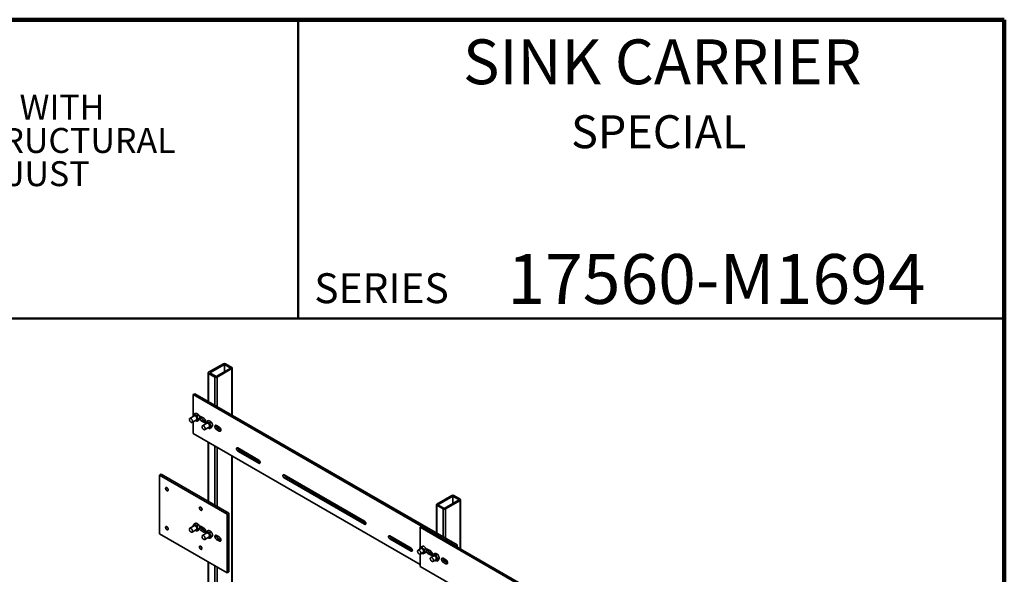
# Model space of a CAD drawing. Units: inches. Extents: x 0.2 to 8.4, y 0.1 to 10.9.
# Drawn here: x 4.3 to 8.4, y 8.6 to 10.9 of the extents above; entities that cross this region are included whole.
import ezdxf

# ---------------------------------------------------------------- set-up
doc = ezdxf.new("R2010")
doc.units = ezdxf.units.IN
doc.header["$MEASUREMENT"] = 0
doc.styles.add('SLDTEXTSTYLE0', font='TXT', dxfattribs={"width": 0.605})

# ---------------------------------------------------------------- blocks, each defined once
blk = doc.blocks.new('SW_NOTE_2')
at = {"color": 0, "linetype": 'Continuous', "lineweight": 0, "char_height": 0.104167, "attachment_point": 1, "style": 'SLDTEXTSTYLE0'}
for s, insert in [('JOSAM SERIES 17560-M1694 FLOOR MOUNTED CARRIER WITH', (0, 0.1343)), ('BEARING PLATES, ADJUSTABLE SUPPORTING RODS, STRUCTURAL', (0, -0.0046)), ('UPRIGHTS AND WELDED FEET. DESIGNED TO SUPPORT JUST', (0, -0.1435))]:
    blk.add_mtext(s, dxfattribs=dict(at, insert=insert))

msp = doc.modelspace()

# ---------------------------------------------------------------- linework, layer by layer
at = {"color": 7, "linetype": 'Continuous', "lineweight": 100}
for p, q in [((8.3984375, 10.9375), (0.3984375, 10.9375)), ((8.3984375, 0.0625), (8.3984375, 10.9375))]:
    msp.add_line(p, q, dxfattribs=at)
at = {"color": 7, "linetype": 'Continuous', "lineweight": 50}
for p, q in [((5.4453125, 10.9375), (5.4453125, 9.6875)), ((0.3984375, 9.6875), (8.3984375, 9.6875))]:
    msp.add_line(p, q, dxfattribs=at)
at = {"color": 7, "linetype": 'Continuous', "lineweight": 35}
for p, q in [((5.13328558, 9.49856737), (5.07141375, 9.46284952)), ((5.137705, 9.4960161), (5.07583315, 9.46029825)), ((5.10234966, 9.4449906), (5.1642215, 9.48070845)), ((5.1067691, 9.4424393), (5.16864094, 9.47815715)), ((5.1642215, 9.48070845), (5.137705, 9.4960161)), ((5.137705, 9.4960161), (5.137705, 9.4654008)), ((5.16864092, 9.48325972), (5.14212441, 9.49856738)), ((5.1704715, 9.2831843), (5.1704715, 9.48070844)), ((5.06958314, 9.46029825), (5.06958314, 9.34142595)), ((5.07141373, 9.45774697), (5.09793024, 9.44243932)), ((5.07583315, 9.46029825), (5.10234966, 9.4449906)), ((5.00733218, 9.36970872), (5.01396131, 9.37353563)), ((5.00733218, 9.36970872), (5.00733218, 9.2828572)), ((6.10334771, 8.73699243), (5.00733218, 9.36970872)), ((6.10997683, 8.74081934), (5.01396131, 9.37353563)), ((5.01147294, 9.28085996), (4.99256881, 9.26994683)), ((5.00194304, 9.25370832), (5.02084717, 9.26462145)), ((5.00578111, 9.28000568), (5.00620036, 9.27781614)), ((5.01794402, 9.29177949), (5.01154063, 9.28808289)), ((5.02937486, 9.28512178), (5.02297147, 9.28142518)), ((5.03504618, 9.27038686), (5.02864279, 9.26669026)), ((5.03993931, 9.2756431), (5.04163465, 9.2766218)), ((5.05152635, 9.27091159), (5.04047782, 9.27728977)), ((5.04047782, 9.26055067), (5.04710695, 9.26437759)), ((5.04710695, 9.26437759), (5.05815548, 9.25799941)), ((5.00733218, 9.25681952), (5.00733218, 9.20640067)), ((5.02928671, 9.26230982), (5.02288332, 9.25861322)), ((5.04047782, 9.26055067), (5.05152635, 9.25417249)), ((5.06450596, 9.25024465), (5.04560182, 9.23933153)), ((5.05152635, 9.25417249), (5.05815548, 9.25799941)), ((5.05497605, 9.22309301), (5.07388019, 9.23400614)), ((5.05815548, 9.25799941), (5.05874972, 9.25768452)), ((5.05881413, 9.24939037), (5.05923337, 9.24720083)), ((5.07097704, 9.26116418), (5.06457364, 9.25746758)), ((5.08231972, 9.23169452), (5.07591633, 9.22799792)), ((5.08240788, 9.25450647), (5.07600448, 9.25080987)), ((5.0880792, 9.23977156), (5.08167581, 9.23607496)), ((5.11560794, 9.23391807), (5.10455936, 9.24029628)), ((5.10455936, 9.22355719), (5.11118849, 9.2273841)), ((5.10455936, 9.22355719), (5.11560794, 9.21717898)), ((5.11118849, 9.2273841), (5.12223706, 9.22100589)), ((5.00733218, 9.20640067), (5.95529723, 8.65915209)), ((5.11560794, 9.21717898), (5.12223706, 9.22100589)), ((5.12223706, 9.22100589), (5.12283127, 9.22069103)), ((5.06958314, 9.17046393), (5.06958314, 8.92294871)), ((5.28133606, 9.09542787), (5.19294773, 9.14645337)), ((5.1704715, 7.52101041), (5.1704715, 9.11222228)), ((5.19294773, 9.13369484), (5.19957686, 9.13752175)), ((5.19294773, 9.13369484), (5.28133606, 9.08266934)), ((5.19957686, 9.13752175), (5.28674895, 9.08719838)), ((4.86591084, 9.03287247), (4.87253997, 9.03669938)), ((4.86591084, 9.03287247), (4.86591084, 8.7879102)), ((5.14875353, 8.86959086), (4.86591084, 9.03287247)), ((5.15538266, 8.87341778), (4.87253997, 9.03669938)), ((5.72327781, 8.84030033), (5.38740208, 9.03419726)), ((5.38740208, 9.02143873), (5.39403121, 9.02526564)), ((5.38740208, 9.02143873), (5.72327781, 8.8275418)), ((5.39403121, 9.02526564), (5.72869069, 8.83207084)), ((6.08787972, 8.9474919), (6.02600788, 8.91177405)), ((6.09229917, 8.94494062), (6.03042732, 8.90922276)), ((6.11881568, 8.92963296), (6.09229917, 8.94494062)), ((6.09229917, 8.94494062), (6.09229917, 8.91432531)), ((6.12323509, 8.93218424), (6.09671859, 8.94749189)), ((6.02417732, 8.90922276), (6.02417732, 8.79035046)), ((6.02600791, 8.90667148), (6.05252441, 8.89136383)), ((6.03042732, 8.90922276), (6.05694384, 8.89391511)), ((6.05694384, 8.89391511), (6.11881568, 8.92963296)), ((6.06136324, 8.89136384), (6.12323507, 8.92708169)), ((6.12506568, 8.72445504), (6.12506568, 8.92963296)), ((5.14875353, 8.86959086), (5.15538266, 8.87341778)), ((5.14875353, 8.62462859), (5.14875353, 8.86959086)), ((5.15538266, 8.62845551), (5.15538266, 8.87341778)), ((5.01147294, 8.8215557), (4.99256881, 8.81064258)), ((5.00578111, 8.82070142), (5.00620036, 8.81851198)), ((5.01794402, 8.83247523), (5.01154063, 8.82877863)), ((5.02937486, 8.82581752), (5.02297147, 8.82212092)), ((5.03504618, 8.8110827), (5.02864279, 8.8073861)), ((5.03993931, 8.81633894), (5.04163465, 8.81731764)), ((5.05152635, 8.81160733), (5.04047782, 8.81798551)), ((5.95529723, 8.81480632), (5.96192636, 8.81863323)), ((7.05131267, 8.18209007), (5.95529723, 8.81480632)), ((5.95529723, 8.81480632), (5.95529723, 8.72933901)), ((7.0579418, 8.18591699), (5.96192636, 8.81863323)), ((4.86591084, 8.7879102), (5.14875353, 8.62462859)), ((5.00194304, 8.79440416), (5.02084717, 8.80531728)), ((5.02928671, 8.80300557), (5.02288332, 8.79930897)), ((5.04047782, 8.80124642), (5.04710695, 8.80507333)), ((5.04047782, 8.80124642), (5.05152635, 8.79486824)), ((5.06450596, 8.79094039), (5.04560182, 8.78002727)), ((5.04710695, 8.80507333), (5.05815548, 8.79869515)), ((5.05152635, 8.79486824), (5.05815548, 8.79869515)), ((5.05497605, 8.76378885), (5.07388019, 8.77470198)), ((5.05815548, 8.79869515), (5.05874972, 8.79838027)), ((5.05881413, 8.79008612), (5.05923337, 8.78789667)), ((5.07097704, 8.80185992), (5.06457364, 8.79816332)), ((5.08231972, 8.77239026), (5.07591633, 8.76869366)), ((5.08240788, 8.79520221), (5.07600448, 8.79150561)), ((5.0880792, 8.7804674), (5.08167581, 8.77677079)), ((5.11560794, 8.77461382), (5.10455936, 8.78099202)), ((5.91773215, 8.72804423), (5.82934383, 8.77906973)), ((5.82934383, 8.76631119), (5.83597295, 8.77013811)), ((5.83597295, 8.77013811), (5.92314504, 8.71981473)), ((5.10455936, 8.76425293), (5.11118849, 8.76807984)), ((5.10455936, 8.76425293), (5.11560794, 8.75787472)), ((5.11118849, 8.76807984), (5.12223706, 8.76170164)), ((5.11560794, 8.75787472), (5.12223706, 8.76170164)), ((5.12223706, 8.76170164), (5.12283127, 8.76138678)), ((5.82934383, 8.76631119), (5.91773215, 8.7152857)), ((5.96069481, 8.73245494), (5.95429142, 8.72875834)), ((5.9691589, 8.73644059), (5.96275551, 8.73274399)), ((6.10334771, 8.73699243), (6.10997683, 8.74081934)), ((6.10997683, 8.73316556), (6.10997683, 8.74081934)), ((5.95943795, 8.72595758), (5.94716294, 8.71887137)), ((5.95529723, 8.70222351), (5.95529723, 8.65149826)), ((5.95653717, 8.70263286), (5.96881218, 8.70971907)), ((5.98004449, 8.72612781), (5.97364109, 8.72243121)), ((5.98246598, 8.7118294), (5.97606259, 8.7081328)), ((5.9994914, 8.71600919), (5.98844283, 8.72238739)), ((5.98844283, 8.7056483), (5.99507195, 8.70947521)), ((5.98844283, 8.7056483), (5.9994914, 8.69927009)), ((5.99507195, 8.70947521), (6.00170108, 8.71330212)), ((5.99507195, 8.70947521), (6.00612053, 8.703097)), ((5.9994914, 8.69927009), (6.00612053, 8.703097)), ((6.01247097, 8.69534227), (6.00019596, 8.68825606)), ((6.00170108, 8.71330212), (6.00354505, 8.71223762)), ((6.00612053, 8.703097), (6.00671473, 8.70278215)), ((6.01692294, 8.70573259), (6.01051955, 8.70203599)), ((6.02809227, 8.70209257), (6.02168887, 8.69839597)), ((6.03578274, 8.68788684), (6.02937935, 8.68419024)), ((5.06958314, 8.67033266), (5.06958314, 7.50060021)), ((5.95529723, 8.65149826), (7.05131267, 8.01878202)), ((6.00957019, 8.67201755), (6.0218452, 8.67910376)), ((6.03230388, 8.67732132), (6.02590049, 8.67362472)), ((6.06357294, 8.6790157), (6.05252441, 8.68539388)), ((6.05252441, 8.66865478), (6.05915354, 8.6724817)), ((6.05252441, 8.66865478), (6.06357294, 8.6622766)), ((6.05915354, 8.6724817), (6.06578267, 8.67630861)), ((6.05915354, 8.6724817), (6.07020207, 8.66610352)), ((6.06357294, 8.6622766), (6.07020207, 8.66610352)), ((6.06578267, 8.67630861), (6.06762659, 8.67524414)), ((6.07020207, 8.66610352), (6.07079628, 8.66578866)), ((5.14875353, 8.62462859), (5.15538266, 8.62845551))]:
    msp.add_line(p, q, dxfattribs=at)
at = {"color": 8, "linetype": 'Continuous', "lineweight": 35}
for p, q in [((5.16864094, 9.47815715), (5.16864094, 9.28424108)), ((5.07141373, 9.45774697), (5.07141373, 9.34036906)), ((5.09793024, 9.44243932), (5.09793024, 9.3250614)), ((5.1067691, 9.4424393), (5.1067691, 9.31995894)), ((5.1067691, 9.23902058), (5.1067691, 9.23167128)), ((5.07141373, 9.16940723), (5.07141373, 8.921892)), ((5.09793024, 9.15409957), (5.09793024, 8.90658435)), ((5.1067691, 9.14899691), (5.1067691, 8.90148179)), ((5.16864094, 9.11327906), (5.16864094, 7.51845912)), ((5.28133606, 9.08266934), (5.28686034, 9.08585844)), ((6.02600791, 8.90667148), (6.02600791, 8.78929357)), ((6.12323507, 8.92708169), (6.12323507, 8.72551184)), ((6.05252441, 8.89136383), (6.05252441, 8.77398592)), ((6.06136324, 8.89136384), (6.06136324, 8.76888347)), ((5.72327781, 8.8275418), (5.72880208, 8.8307309)), ((5.1067691, 8.77971633), (5.1067691, 8.77236702)), ((5.91773215, 8.7152857), (5.92325643, 8.71847479)), ((6.00612053, 8.703097), (6.00673924, 8.70345418)), ((5.07141373, 8.66927586), (5.07141373, 7.49804893)), ((5.09793024, 8.65396821), (5.09793024, 7.48274128)), ((5.1067691, 8.64886564), (5.1067691, 7.48274127)), ((6.07020207, 8.66610352), (6.07082079, 8.66646069))]:
    msp.add_line(p, q, dxfattribs=at)
at = {"color": 7, "linetype": 'Continuous', "lineweight": 35, "flags": 128}
for points in [[(5.00388503, 9.25800068), (5.00377215, 9.25947247), (5.00343738, 9.26102445), (5.00289213, 9.26260386), (5.00215489, 9.26415672), (5.00125085, 9.26563035), (5.00021079, 9.26697442), (4.99907008, 9.26814319), (4.99786757, 9.26909683), (4.99664427, 9.26980303), (4.99544176, 9.27023778), (4.99430106, 9.27038603), (4.99326099, 9.2702428), (4.99235695, 9.26981295), (4.99161971, 9.26911129), (4.99107446, 9.26816141), (4.99073965, 9.26699597), (4.99062677, 9.2656545), (4.99073965, 9.26418271), (4.99107446, 9.2626307), (4.99161971, 9.26105148), (4.99235695, 9.25949863), (4.99326099, 9.258025), (4.99430106, 9.25668093), (4.99544176, 9.25551196), (4.99664427, 9.25455832), (4.99786757, 9.25385213), (4.99907008, 9.25341737), (5.00021079, 9.25326932), (5.00125085, 9.25341255), (5.00215489, 9.2538424), (5.00289213, 9.25454406), (5.00343738, 9.25549374), (5.00377215, 9.25665921), (5.00388503, 9.25800068)], [(5.00680935, 9.27816763), (5.0068676, 9.27896446), (5.00715781, 9.28043866), (5.00767233, 9.28170807), (5.00839778, 9.28274036), (5.00931539, 9.28350843), (5.01040142, 9.28399245), (5.0116277, 9.28418013), (5.0129625, 9.28406622), (5.01437127, 9.283654), (5.01581746, 9.28295384)], [(5.01581746, 9.28295384), (5.01726368, 9.28198425), (5.01867245, 9.28076994), (5.02000725, 9.27934272), (5.02123353, 9.2777392), (5.02231956, 9.27600128), (5.02323717, 9.27417376), (5.02396262, 9.27230388), (5.02447714, 9.27044043), (5.02476736, 9.26863115), (5.02482576, 9.26692331), (5.02465087, 9.26536108), (5.0242472, 9.26398476), (5.0236252, 9.26283028), (5.02280101, 9.26192704), (5.02179592, 9.26129896), (5.02063601, 9.26096202), (5.01935128, 9.26092515), (5.01797503, 9.26118907), (5.01654291, 9.26174698), (5.01618359, 9.26192931)], [(5.01581746, 9.28021838), (5.0170388, 9.27938263), (5.01821858, 9.27831392), (5.01931656, 9.2770489), (5.02029539, 9.2756302), (5.02112174, 9.27410638), (5.02176746, 9.27252932), (5.02221054, 9.27095275), (5.02243592, 9.26943039), (5.02243592, 9.26801399), (5.02221054, 9.26675184), (5.02176746, 9.26568684), (5.02112174, 9.26485532), (5.02029539, 9.26428558), (5.02016202, 9.26422595)], [(5.04047782, 9.27728977), (5.03914604, 9.27791602), (5.03785961, 9.27823597), (5.03666233, 9.27823868), (5.03559497, 9.27792419), (5.03469391, 9.27730293), (5.03398982, 9.27639627), (5.03375585, 9.27593063)], [(5.05152635, 9.25417249), (5.05285816, 9.25354602), (5.0541446, 9.25322608), (5.05534184, 9.25322339), (5.0564092, 9.25353807), (5.05731026, 9.25415914), (5.05801435, 9.25506599), (5.05849755, 9.25622721), (5.05874329, 9.25760349), (5.05874329, 9.25914789), (5.05849755, 9.2608081), (5.05801435, 9.2625272), (5.05731026, 9.26424679), (5.0564092, 9.26590839), (5.05534184, 9.26745523), (5.0541446, 9.26883485), (5.05285816, 9.27000019), (5.05152635, 9.27091159)], [(5.04365979, 9.23503919), (5.04377266, 9.23638066), (5.04410743, 9.23754613), (5.04465273, 9.23849598), (5.04538993, 9.23919766), (5.04629397, 9.23962751), (5.04733407, 9.23977072), (5.04847478, 9.23962247), (5.04967729, 9.23918772), (5.05090058, 9.23848153), (5.05210306, 9.23752791), (5.0532438, 9.23635911), (5.05428386, 9.23501504), (5.05518791, 9.23354141), (5.05592514, 9.23198855), (5.0564704, 9.23040914), (5.05680517, 9.22885716), (5.05691804, 9.22738537), (5.05680517, 9.2260439), (5.0564704, 9.22487843), (5.05592514, 9.22392875), (5.05518791, 9.22322709), (5.05428386, 9.22279724), (5.0532438, 9.22265401), (5.05210306, 9.22280209), (5.05090058, 9.22323682), (5.04967729, 9.22394301), (5.04847478, 9.22489665), (5.04733407, 9.22606562), (5.04629397, 9.22740971), (5.04538993, 9.22888334), (5.04465273, 9.23043618), (5.04410743, 9.23201542), (5.04377266, 9.2335674), (5.04365979, 9.23503919)], [(5.05984237, 9.24755233), (5.05990061, 9.24834915), (5.06019083, 9.24982335), (5.06070534, 9.25109276), (5.06143076, 9.25212507), (5.06234841, 9.25289312), (5.06343443, 9.25337714), (5.06466072, 9.25356482), (5.06599552, 9.25345091), (5.06740429, 9.25303869), (5.06885047, 9.25233853)], [(5.06885047, 9.25233853), (5.0702967, 9.25136894), (5.07170542, 9.25015465), (5.07304026, 9.24872741), (5.07426655, 9.24712389), (5.07535258, 9.24538597), (5.07627018, 9.24355846), (5.07699564, 9.24168858), (5.07751015, 9.23982512), (5.07780037, 9.23801584), (5.07785878, 9.236308), (5.07768388, 9.23474577), (5.07728021, 9.23336945), (5.07665821, 9.23221497), (5.07583403, 9.23131173), (5.07482893, 9.23068365), (5.07366902, 9.23034671), (5.07238429, 9.23030985), (5.07100805, 9.23057376), (5.06957593, 9.23113167), (5.0692166, 9.23131401)], [(5.06885047, 9.24960307), (5.07007182, 9.24876732), (5.0712516, 9.24769862), (5.07234957, 9.2464336), (5.07332841, 9.24501489), (5.07415475, 9.24349107), (5.07480043, 9.24191404), (5.07524356, 9.24033745), (5.07546894, 9.23881508), (5.07546894, 9.23739868), (5.07524356, 9.23613653), (5.07480043, 9.23507155), (5.07415475, 9.23424001), (5.07332841, 9.23367027), (5.073195, 9.23361067)], [(5.10455936, 9.24029628), (5.10322759, 9.24092254), (5.10194116, 9.24124248), (5.10074387, 9.24124519), (5.09967651, 9.24093071), (5.09877546, 9.24030944), (5.09807136, 9.23940278), (5.09758821, 9.23824154), (5.09734246, 9.23686506), (5.09734246, 9.23532067), (5.09758821, 9.23366065), (5.09807136, 9.23194157), (5.09877546, 9.23022179), (5.09967651, 9.22856038), (5.10074387, 9.22701335), (5.10194116, 9.22563371), (5.10322759, 9.22446837), (5.10455936, 9.22355719)], [(5.11560794, 9.21717898), (5.11693971, 9.21655253), (5.11822614, 9.21623259), (5.11942343, 9.21622987), (5.12049075, 9.21654458), (5.1213918, 9.21716566), (5.12209594, 9.21807248), (5.12257909, 9.21923372), (5.12282484, 9.22061), (5.12282484, 9.2221544), (5.12257909, 9.22381461), (5.12209594, 9.22553369), (5.1213918, 9.2272533), (5.12049075, 9.2289149), (5.11942343, 9.23046172), (5.11822614, 9.23184136), (5.11693971, 9.2330067), (5.11560794, 9.23391807)], [(5.19294773, 9.14645337), (5.19179915, 9.14697694), (5.1907008, 9.14719903), (5.18970064, 9.1471096), (5.1888424, 9.14671252), (5.18816357, 9.14602562), (5.18769382, 9.14507834), (5.18745371, 9.14391245), (5.18745371, 9.14257902), (5.18769382, 9.14113591), (5.18816357, 9.13964626), (5.1888424, 9.1381756), (5.18970064, 9.13678762), (5.1907008, 9.13554343), (5.19179915, 9.13449739), (5.19294773, 9.13369484)], [(5.28133606, 9.08266934), (5.28248463, 9.08214578), (5.283583, 9.08192367), (5.28458316, 9.08201311), (5.2854414, 9.08241019), (5.28612023, 9.08309709), (5.28658996, 9.08404438), (5.28683007, 9.08521027), (5.28683007, 9.0865437), (5.28658996, 9.08798681), (5.28612023, 9.08947645), (5.2854414, 9.09094711), (5.28458316, 9.09233509), (5.283583, 9.09357928), (5.28248463, 9.09462533), (5.28133606, 9.09542787)], [(5.38740208, 9.03419726), (5.38625352, 9.03472082), (5.38515516, 9.03494292), (5.384155, 9.03485349), (5.38329675, 9.03445642), (5.38261793, 9.03376951), (5.38214819, 9.03282222), (5.38190808, 9.03165633), (5.38190808, 9.0303229), (5.38214819, 9.02887979), (5.38261793, 9.02739015), (5.38329675, 9.0259195), (5.384155, 9.0245315), (5.38515516, 9.02328731), (5.38625352, 9.02224128), (5.38740208, 9.02143873)], [(4.89132249, 8.97737553), (4.89143557, 8.97602616), (4.89177017, 8.9746014), (4.89231265, 8.97315974), (4.89304072, 8.97176), (4.8939246, 8.97045973), (4.89492816, 8.96931197), (4.89601024, 8.96836375), (4.89712656, 8.96765389), (4.89823142, 8.96721151), (4.89927961, 8.96705468), (4.90022821, 8.96718988), (4.90103833, 8.96761148), (4.90167688, 8.96830228), (4.90211768, 8.96923389), (4.90234268, 8.97036835), (4.90234268, 8.97165915), (4.90211768, 8.97305331), (4.90167688, 8.97449395), (4.90103833, 8.97592201), (4.90022821, 8.97727896), (4.89927961, 8.97850928), (4.89823142, 8.97956267), (4.89712656, 8.98039604), (4.89601024, 8.98097503), (4.89492816, 8.98127617), (4.8939246, 8.98128709), (4.89304072, 8.98100723), (4.89231265, 8.98044821), (4.89177017, 8.97963277), (4.89143557, 8.97859444), (4.89132249, 8.97737553)], [(5.03274383, 8.89573473), (5.03285691, 8.89438535), (5.03319156, 8.89296058), (5.03373399, 8.89151893), (5.03446206, 8.8901192), (5.03534598, 8.8888189), (5.0363495, 8.88767116), (5.03743159, 8.88672295), (5.0385479, 8.88601308), (5.0396528, 8.88557068), (5.04070096, 8.88541387), (5.04164955, 8.88554907), (5.04245972, 8.88597065), (5.04309822, 8.88666147), (5.04353902, 8.88759309), (5.04376403, 8.88872755), (5.04376403, 8.89001835), (5.04353902, 8.8914125), (5.04309822, 8.89285315), (5.04245972, 8.89428118), (5.04164955, 8.89563815), (5.04070096, 8.89686848), (5.0396528, 8.89792184), (5.0385479, 8.89875523), (5.03743159, 8.89933423), (5.0363495, 8.89963537), (5.03534598, 8.89964626), (5.03446206, 8.89936643), (5.03373399, 8.8988074), (5.03319156, 8.89799194), (5.03285691, 8.89695363), (5.03274383, 8.89573473)], [(4.89132249, 8.81406738), (4.89143557, 8.81271801), (4.89177017, 8.81129326), (4.89231265, 8.80985159), (4.89304072, 8.80845185), (4.8939246, 8.80715158), (4.89492816, 8.80600372), (4.89601024, 8.80505561), (4.89712656, 8.80434574), (4.89823142, 8.80390336), (4.89927961, 8.80374653), (4.90022821, 8.80388173), (4.90103833, 8.80430333), (4.90167688, 8.80499413), (4.90211768, 8.80592574), (4.90234268, 8.80706021), (4.90234268, 8.808351), (4.90211768, 8.80974516), (4.90167688, 8.8111858), (4.90103833, 8.81261386), (4.90022821, 8.81397081), (4.89927961, 8.81520113), (4.89823142, 8.81625452), (4.89712656, 8.81708779), (4.89601024, 8.81766688), (4.89492816, 8.81796802), (4.8939246, 8.81797894), (4.89304072, 8.81769908), (4.89231265, 8.81714006), (4.89177017, 8.81632462), (4.89143557, 8.81528629), (4.89132249, 8.81406738)], [(5.00388503, 8.79869651), (5.00377215, 8.8001683), (5.00343738, 8.80172029), (5.00289213, 8.8032996), (5.00215489, 8.80485246), (5.00125085, 8.80632609), (5.00021079, 8.80767016), (4.99907008, 8.80883894), (4.99786757, 8.80979267), (4.99664427, 8.81049887), (4.99544176, 8.81093352), (4.99430106, 8.81108177), (4.99326099, 8.81093854), (4.99235695, 8.81050869), (4.99161971, 8.80980703), (4.99107446, 8.80885725), (4.99073965, 8.80769181), (4.99062677, 8.80635034), (4.99073965, 8.80487855), (4.99107446, 8.80332654), (4.99161971, 8.80174723), (4.99235695, 8.80019437), (4.99326099, 8.79872074), (4.99430106, 8.79737667), (4.99544176, 8.79620789), (4.99664427, 8.79525406), (4.99786757, 8.79454787), (4.99907008, 8.79411331), (5.00021079, 8.79396506), (5.00125085, 8.79410829), (5.00215489, 8.79453814), (5.00289213, 8.7952398), (5.00343738, 8.79618958), (5.00377215, 8.79735505), (5.00388503, 8.79869651)], [(5.00680935, 8.81886347), (5.0068676, 8.8196603), (5.00715781, 8.8211344), (5.00767233, 8.82240391), (5.00839778, 8.8234361), (5.00931539, 8.82420417), (5.01040142, 8.82468828), (5.0116277, 8.82487587), (5.0129625, 8.82476206), (5.01437127, 8.82434974), (5.01581746, 8.82364968)], [(5.01581746, 8.82364968), (5.01726368, 8.82267999), (5.01867245, 8.82146578), (5.02000725, 8.82003846), (5.02123353, 8.81843504), (5.02231956, 8.81669702), (5.02323717, 8.81486951), (5.02396262, 8.81299972), (5.02447714, 8.81113617), (5.02476736, 8.80932699), (5.02482576, 8.80761915), (5.02465087, 8.80605692), (5.0242472, 8.8046806), (5.0236252, 8.80352602), (5.02280101, 8.80262287), (5.02179592, 8.80199479), (5.02063601, 8.80165785), (5.01935128, 8.8016209), (5.01797503, 8.80188481), (5.01654291, 8.80244282), (5.01618359, 8.80262506)], [(5.01581746, 8.82091421), (5.0170388, 8.82007847), (5.01821858, 8.81900976), (5.01931656, 8.81774465), (5.02029539, 8.81632594), (5.02112174, 8.81480222), (5.02176746, 8.81322516), (5.02221054, 8.81164859), (5.02243592, 8.81012623), (5.02243592, 8.80870983), (5.02221054, 8.80744758), (5.02176746, 8.80638267), (5.02112174, 8.80555116), (5.02029539, 8.80498142), (5.02016202, 8.80492179)], [(5.04047782, 8.81798551), (5.03914604, 8.81861177), (5.03785961, 8.81893181), (5.03666233, 8.81893452), (5.03559497, 8.81861994), (5.03469391, 8.81799867), (5.03398982, 8.81709201), (5.03375585, 8.81662637)], [(5.05152635, 8.79486824), (5.05285816, 8.79424186), (5.0541446, 8.79392191), (5.05534184, 8.79391922), (5.0564092, 8.79423381), (5.05731026, 8.79485498), (5.05801435, 8.79576174), (5.05849755, 8.79692295), (5.05874329, 8.79829924), (5.05874329, 8.79984373), (5.05849755, 8.80150384), (5.05801435, 8.80322294), (5.05731026, 8.80494253), (5.0564092, 8.80660413), (5.05534184, 8.80815107), (5.0541446, 8.80953069), (5.05285816, 8.81069593), (5.05152635, 8.81160733)], [(5.72327781, 8.8275418), (5.72442637, 8.82701825), (5.72552473, 8.82679614), (5.72652489, 8.82688558), (5.72738314, 8.82728265), (5.72806196, 8.82796955), (5.7285317, 8.82891685), (5.72877181, 8.83008273), (5.72877181, 8.83141616), (5.7285317, 8.83285928), (5.72806196, 8.83434892), (5.72738314, 8.83581957), (5.72652489, 8.83720756), (5.72552473, 8.83845175), (5.72442637, 8.83949779), (5.72327781, 8.84030033)], [(5.04365979, 8.77573503), (5.04377266, 8.7770765), (5.04410743, 8.77824197), (5.04465273, 8.77919172), (5.04538993, 8.77989341), (5.04629397, 8.78032325), (5.04733407, 8.78046646), (5.04847478, 8.78031821), (5.04967729, 8.77988356), (5.05090058, 8.77917736), (5.05210306, 8.77822365), (5.0532438, 8.77705485), (5.05428386, 8.77571079), (5.05518791, 8.77423715), (5.05592514, 8.7726843), (5.0564704, 8.77110498), (5.05680517, 8.769553), (5.05691804, 8.76808121), (5.05680517, 8.76673974), (5.0564704, 8.76557427), (5.05592514, 8.76462449), (5.05518791, 8.76392283), (5.05428386, 8.76349298), (5.0532438, 8.76334975), (5.05210306, 8.76349803), (5.05090058, 8.76393256), (5.04967729, 8.76463876), (5.04847478, 8.76559259), (5.04733407, 8.76676137), (5.04629397, 8.76810545), (5.04538993, 8.76957909), (5.04465273, 8.77113192), (5.04410743, 8.77271126), (5.04377266, 8.77426324), (5.04365979, 8.77573503)], [(5.05984237, 8.78824816), (5.05990061, 8.78904499), (5.06019083, 8.7905191), (5.06070534, 8.7917886), (5.06143076, 8.79282082), (5.06234841, 8.79358886), (5.06343443, 8.79407298), (5.06466072, 8.79426056), (5.06599552, 8.79414675), (5.06740429, 8.79373443), (5.06885047, 8.79303437)], [(5.06885047, 8.79303437), (5.0702967, 8.79206468), (5.07170542, 8.79085049), (5.07304026, 8.78942315), (5.07426655, 8.78781973), (5.07535258, 8.78608171), (5.07627018, 8.7842542), (5.07699564, 8.78238441), (5.07751015, 8.78052086), (5.07780037, 8.77871168), (5.07785878, 8.77700384), (5.07768388, 8.77544161), (5.07728021, 8.77406529), (5.07665821, 8.77291072), (5.07583403, 8.77200757), (5.07482893, 8.77137949), (5.07366902, 8.77104255), (5.07238429, 8.77100559), (5.07100805, 8.7712695), (5.06957593, 8.77182751), (5.0692166, 8.77200975)], [(5.06885047, 8.79029891), (5.07007182, 8.78946316), (5.0712516, 8.78839445), (5.07234957, 8.78712934), (5.07332841, 8.78571063), (5.07415475, 8.78418691), (5.07480043, 8.78260988), (5.07524356, 8.78103328), (5.07546894, 8.77951092), (5.07546894, 8.77809452), (5.07524356, 8.77683227), (5.07480043, 8.77576739), (5.07415475, 8.77493585), (5.07332841, 8.77436611), (5.073195, 8.7743065)], [(5.10455936, 8.78099202), (5.10322759, 8.78161828), (5.10194116, 8.78193832), (5.10074387, 8.78194103), (5.09967651, 8.78162645), (5.09877546, 8.78100518), (5.09807136, 8.78009852), (5.09758821, 8.77893728), (5.09734246, 8.7775609), (5.09734246, 8.77601641), (5.09758821, 8.77435639), (5.09807136, 8.77263732), (5.09877546, 8.77091763), (5.09967651, 8.76925612), (5.10074387, 8.76770919), (5.10194116, 8.76632955), (5.10322759, 8.76516421), (5.10455936, 8.76425293)], [(5.11560794, 8.75787472), (5.11693971, 8.75724837), (5.11822614, 8.75692843), (5.11942343, 8.75692571), (5.12049075, 8.75724032), (5.1213918, 8.75786149), (5.12209594, 8.75876822), (5.12257909, 8.75992947), (5.12282484, 8.76130575), (5.12282484, 8.76285024), (5.12257909, 8.76451035), (5.12209594, 8.76622943), (5.1213918, 8.76794904), (5.12049075, 8.76961064), (5.11942343, 8.77115755), (5.11822614, 8.7725372), (5.11693971, 8.77370244), (5.11560794, 8.77461382)], [(5.82934383, 8.77906973), (5.82819526, 8.77959328), (5.82709689, 8.77981539), (5.82609673, 8.77972596), (5.82523849, 8.77932888), (5.82455966, 8.77864198), (5.82408993, 8.77769469), (5.82384982, 8.7765288), (5.82384982, 8.77519536), (5.82408993, 8.77375226), (5.82455966, 8.77226262), (5.82523849, 8.77079196), (5.82609673, 8.76940397), (5.82709689, 8.76815978), (5.82819526, 8.76711374), (5.82934383, 8.76631119)], [(5.03274383, 8.73242658), (5.03285691, 8.7310772), (5.03319156, 8.72965243), (5.03373399, 8.72821078), (5.03446206, 8.72681105), (5.03534598, 8.72551075), (5.0363495, 8.72436292), (5.03743159, 8.7234148), (5.0385479, 8.72270493), (5.0396528, 8.72226253), (5.04070096, 8.72210572), (5.04164955, 8.72224092), (5.04245972, 8.7226625), (5.04309822, 8.72335332), (5.04353902, 8.72428494), (5.04376403, 8.7254194), (5.04376403, 8.7267102), (5.04353902, 8.72810435), (5.04309822, 8.729545), (5.04245972, 8.73097303), (5.04164955, 8.73233), (5.04070096, 8.73356033), (5.0396528, 8.73461369), (5.0385479, 8.73544699), (5.03743159, 8.73602608), (5.0363495, 8.73632722), (5.03534598, 8.73633812), (5.03446206, 8.73605828), (5.03373399, 8.73549925), (5.03319156, 8.73468379), (5.03285691, 8.73364548), (5.03274383, 8.73242658)], [(5.9547744, 8.72326523), (5.95481589, 8.72390082), (5.95508258, 8.72539377), (5.95557461, 8.72668593), (5.9562792, 8.72774387), (5.95717814, 8.72853996), (5.95824812, 8.72905394), (5.95946142, 8.7292723), (5.96078664, 8.72918941), (5.96218947, 8.72880725), (5.96363354, 8.72813609), (5.96508151, 8.72719289), (5.96649579, 8.72600242)], [(5.91773215, 8.7152857), (5.91888074, 8.71476213), (5.91997909, 8.71454003), (5.92097925, 8.71462947), (5.92183749, 8.71502654), (5.92251632, 8.71571344), (5.92298607, 8.71666072), (5.92322618, 8.71782661), (5.92322618, 8.71916005), (5.92298607, 8.72060316), (5.92251632, 8.7220928), (5.92183749, 8.72356346), (5.92097925, 8.72495145), (5.91997909, 8.72619564), (5.91888074, 8.72724167), (5.91773215, 8.72804423)], [(5.9584792, 8.70692519), (5.95836633, 8.70839698), (5.95803156, 8.70994896), (5.95748626, 8.7115284), (5.95674907, 8.71308123), (5.95584503, 8.71455486), (5.95480492, 8.71589895), (5.95366422, 8.71706773), (5.95246175, 8.71802135), (5.95123841, 8.71872756), (5.95003594, 8.71916229), (5.94889524, 8.71931054), (5.94785513, 8.71916733), (5.94695109, 8.71873748), (5.94621389, 8.7180358), (5.9456686, 8.71708595), (5.94533383, 8.71592048), (5.94522095, 8.71457901), (5.94533383, 8.71310722), (5.9456686, 8.71155524), (5.94621389, 8.709976), (5.94695109, 8.70842316), (5.94785513, 8.70694953), (5.94889524, 8.70560544), (5.95003594, 8.70443647), (5.95123841, 8.70348286), (5.95246175, 8.70277664), (5.95366422, 8.70234191), (5.95480492, 8.70219385), (5.95584503, 8.70233706), (5.95674907, 8.70276691), (5.95748626, 8.70346859), (5.95803156, 8.70441825), (5.95836633, 8.70558372), (5.9584792, 8.70692519)], [(5.96649579, 8.72600242), (5.9678398, 8.72459536), (5.96907874, 8.7230083), (5.97018053, 8.72128198), (5.9711166, 8.71946143), (5.97186271, 8.71759381), (5.97239954, 8.71572743), (5.9727132, 8.71391037), (5.97279558, 8.71219022), (5.9726445, 8.71061099), (5.97226389, 8.70921388), (5.97166368, 8.70803514), (5.97085928, 8.70710495), (5.96987165, 8.70644782), (5.96872626, 8.70608046), (5.96745285, 8.70601273), (5.9660844, 8.70624589), (5.96465631, 8.70677427), (5.96414864, 8.70702691)], [(5.96578286, 8.72380537), (5.96691353, 8.72260368), (5.96793758, 8.72123283), (5.96882013, 8.71973961), (5.96953111, 8.71817508), (5.97004633, 8.71659212), (5.97034829, 8.7150451), (5.97042661, 8.71358636), (5.97027868, 8.7122657), (5.96990952, 8.71112813), (5.96933174, 8.71021217), (5.96856497, 8.70954921), (5.96812703, 8.70932357)], [(5.98844283, 8.72238739), (5.98711105, 8.72301365), (5.98582462, 8.72333359), (5.98462733, 8.72333631), (5.98356001, 8.72302179), (5.98265896, 8.72240052), (5.98195483, 8.72149389), (5.98168917, 8.720954)], [(5.99825397, 8.68396371), (5.99836684, 8.68530517), (5.99870161, 8.68647064), (5.99924686, 8.68742052), (5.9999841, 8.68812218), (6.00088814, 8.68855202), (6.00192821, 8.68869526), (6.00306895, 8.68854698), (6.00427142, 8.68811225), (6.00549472, 8.68740606), (6.00669723, 8.68645242), (6.00783793, 8.68528364), (6.00887804, 8.68393955), (6.00978208, 8.68246592), (6.01051928, 8.68091309), (6.01106457, 8.67933365), (6.01139934, 8.67778167), (6.01151222, 8.67630988), (6.01139934, 8.67496841), (6.01106457, 8.67380294), (6.01051928, 8.67285329), (6.00978208, 8.6721516), (6.00887804, 8.67172175), (6.00783793, 8.67157855), (6.00669723, 8.6717266), (6.00549472, 8.67216136), (6.00427142, 8.67286755), (6.00306895, 8.67382116), (6.00192821, 8.67499016), (6.00088814, 8.67633422), (5.9999841, 8.67780786), (5.99924686, 8.67936071), (5.99870161, 8.68093993), (5.99836684, 8.68249192), (5.99825397, 8.68396371)], [(5.9994914, 8.69927009), (6.00082317, 8.69864364), (6.00210961, 8.6983237), (6.00330689, 8.69832098), (6.00437425, 8.69863566), (6.00527531, 8.69925674), (6.0059794, 8.70016359), (6.00646255, 8.70132483), (6.0067083, 8.70270111), (6.0067083, 8.70424551), (6.00646255, 8.70590572), (6.0059794, 8.7076248), (6.00527531, 8.70934438), (6.00437425, 8.71100599), (6.00330689, 8.71255283), (6.00210961, 8.71393247), (6.00082317, 8.71509781), (5.9994914, 8.71600919)], [(6.00780738, 8.69264995), (6.00781787, 8.69287632), (6.00802562, 8.6944146), (6.00846103, 8.69576149), (6.00911281, 8.6968821), (6.00996408, 8.69774748), (6.01099282, 8.69833508), (6.01217236, 8.69862966), (6.01347215, 8.69862391), (6.01485851, 8.69831775), (6.01629557, 8.69771904), (6.01774611, 8.69684334), (6.01917255, 8.6957133), (6.02053792, 8.69435848), (6.02180689, 8.69281349), (6.0229466, 8.69111873), (6.02392751, 8.6893179), (6.02472423, 8.68745766), (6.02531612, 8.68558633), (6.0256878, 8.68375225), (6.02582976, 8.68200288), (6.02573821, 8.68038353), (6.02541559, 8.67893628), (6.02541559, 8.67893628)], [(6.01178582, 8.69494678), (6.01247481, 8.69534384), (6.01347364, 8.69558924), (6.0145863, 8.69554303), (6.01577487, 8.69520676), (6.01699888, 8.69459194), (6.01821665, 8.69371936), (6.01938668, 8.69261892), (6.02046919, 8.69132796), (6.02142724, 8.6898904), (6.02222824, 8.68835535), (6.02284497, 8.68677491), (6.02325631, 8.68520305), (6.02344834, 8.68369324), (6.02341453, 8.68229693), (6.02315597, 8.6810616)], [(6.05252441, 8.68539388), (6.0511926, 8.68602016), (6.04990617, 8.6863401), (6.04870892, 8.68634279), (6.04764156, 8.6860283), (6.04674051, 8.68540704), (6.04603641, 8.68450038), (6.04555322, 8.68333916), (6.04530747, 8.68196269), (6.04530747, 8.68041829), (6.04555322, 8.67875827), (6.04603641, 8.67703917), (6.04674051, 8.67531939), (6.04764156, 8.67365798), (6.04870892, 8.67211095), (6.04990617, 8.67073133), (6.0511926, 8.66956599), (6.05252441, 8.66865478)], [(6.06357294, 8.6622766), (6.06490472, 8.66165015), (6.06619115, 8.66133021), (6.06738844, 8.6613275), (6.0684558, 8.66164218), (6.06935685, 8.66226325), (6.07006095, 8.6631701), (6.0705441, 8.66433135), (6.07078989, 8.6657076), (6.07078989, 8.667252), (6.0705441, 8.66891223), (6.07006095, 8.67063131), (6.06935685, 8.6723509), (6.0684558, 8.6740125), (6.06738844, 8.67555934), (6.06619115, 8.67693898), (6.06490472, 8.67810432), (6.06357294, 8.6790157)]]:
    msp.add_lwpolyline(points, dxfattribs=at)
at = {"color": 7, "linetype": 'Continuous', "lineweight": 35}
for centre, radius, start, end in [((5.13770501, 9.4900379), 0.00960641, 62.60985244, 117.39030279), ((5.1676726, 9.48070843), 0.00272887, 290.78416437, 69.21630144), ((5.07238204, 9.46029824), 0.00272885, 110.78341495, 249.21617747), ((5.10234968, 9.45096889), 0.00960652, 242.60987646, 297.3899489), ((5.013118, 9.27656865), 0.00453956, 53.51213645, 120.88522505), ((5.0489565, 9.27380185), 0.01573156, 199.36383174, 237.38710523), ((5.05534364, 9.27746153), 0.01546068, 179.47022711, 237.80849627), ((5.06615101, 9.24595334), 0.00453956, 53.51213645, 120.88522505), ((5.11942518, 9.24046804), 0.01546068, 179.47022711, 237.80849627), ((5.20611023, 9.1477139), 0.01210639, 189.32955462, 237.33931312), ((5.40056461, 9.03545779), 0.01210641, 189.32958516, 237.33922004), ((4.91048408, 8.98205909), 0.01261619, 190.86541697, 229.12894101), ((6.09229914, 8.93896232), 0.00960651, 62.60986631, 117.38997846), ((5.0519056, 8.90041841), 0.01261638, 190.86579308, 229.12889682), ((6.02697622, 8.90922277), 0.00272887, 110.78423579, 249.21628824), ((6.12226678, 8.92963297), 0.00272885, 290.78334353, 69.21619066), ((6.05694382, 8.89989332), 0.00960642, 242.6098626, 297.39027323), ((4.91048318, 8.81875043), 0.01261521, 190.86386936, 229.13048862), ((5.01311808, 8.81726458), 0.00453944, 53.51228107, 120.88725798), ((5.05534388, 8.81815741), 0.01546093, 179.47037618, 237.80799805), ((5.04895746, 8.81449829), 0.01573266, 199.36473853, 237.38553347), ((5.06615109, 8.78664927), 0.00453944, 53.51228107, 120.88725798), ((5.11942542, 8.78116392), 0.01546093, 179.47037618, 237.80799805), ((5.84250634, 8.78033027), 0.01210642, 189.32960482, 237.33926292), ((5.0519047, 8.73710974), 0.0126154, 190.86424566, 229.13044423), ((5.9611681, 8.72028281), 0.00580555, 37.35538814, 114.58438437), ((5.99683875, 8.71879679), 0.01560046, 202.61061829, 237.4398814), ((6.0033087, 8.72255919), 0.01546074, 179.47034238, 237.80838099), ((6.00906733, 8.72528372), 0.01406486, 215.71355343, 238.41691723), ((6.02039559, 8.68061909), 0.00529456, 232.62519232, 341.46772199), ((6.01964758, 8.68201409), 0.00363538, 294.58489674, 344.81097879), ((6.06739024, 8.68556569), 0.01546073, 179.47032946, 237.80858347), ((6.07314974, 8.68829116), 0.0140661, 215.71458775, 238.41610485)]:
    msp.add_arc(centre, radius, start, end, dxfattribs=at)
for points, knots in [([(5.01154063, 9.28808289), (5.01078536, 9.28723442), (5.00925844, 9.28551908), (5.00757228, 9.28331006), (5.00641806, 9.28146284), (5.00599472, 9.28049436), (5.00578111, 9.28000568)], [0, 0, 0, 0, 0.2646035358, 0.5349501708, 0.7653409165, 1, 1, 1, 1]), ([(5.02297147, 9.28142518), (5.02172397, 9.28185557), (5.01920193, 9.28272567), (5.01604127, 9.28434746), (5.01347769, 9.28616229), (5.01219025, 9.28743879), (5.01154063, 9.28808289)], [0, 0, 0, 0, 0.2646060035, 0.5349465423, 0.7653427563, 1, 1, 1, 1]), ([(5.01794402, 9.29177949), (5.01919152, 9.29134902), (5.02171356, 9.29047877), (5.02487422, 9.28885695), (5.0274378, 9.28704243), (5.02872524, 9.2857659), (5.02937486, 9.28512178)], [0, 0, 0, 0, 0.2646060262, 0.5349465893, 0.765342748, 1, 1, 1, 1]), ([(5.02288332, 9.25861322), (5.02312781, 9.25916685), (5.02362209, 9.26028609), (5.02493067, 9.2622768), (5.02663908, 9.26444435), (5.02797083, 9.26593708), (5.02864279, 9.26669026)], [0, 0, 0, 0, 0.2646072047, 0.5349452548, 0.7653497018, 1, 1, 1, 1]), ([(5.02864279, 9.26669026), (5.02789519, 9.26782175), (5.02638383, 9.27010921), (5.02472045, 9.27383092), (5.02358822, 9.27765289), (5.0231783, 9.2801601), (5.02297147, 9.28142518)], [0, 0, 0, 0, 0.2646104467, 0.5349442358, 0.7653431934, 1, 1, 1, 1]), ([(5.03504618, 9.27038686), (5.03480168, 9.26983325), (5.03430739, 9.26871402), (5.03299889, 9.26672322), (5.03129042, 9.26455576), (5.02995866, 9.26306301), (5.02928671, 9.26230982)], [0, 0, 0, 0, 0.2646071661, 0.534943443, 0.7653496926, 1, 1, 1, 1]), ([(5.02937486, 9.28512178), (5.03012247, 9.28399035), (5.03163393, 9.28170292), (5.03329721, 9.27798118), (5.03442943, 9.27415914), (5.03483935, 9.27165194), (5.03504618, 9.27038686)], [0, 0, 0, 0, 0.2645982505, 0.5349461319, 0.7653432589, 1, 1, 1, 1]), ([(5.01586815, 9.26174724), (5.01613824, 9.26156097), (5.0172215, 9.26081391), (5.01960148, 9.2597561), (5.02178271, 9.2589965), (5.02288332, 9.25861322)], [0, 0, 0, 0, 0.1413026601, 0.5667173846, 1, 1, 1, 1]), ([(5.06457364, 9.25746758), (5.06381838, 9.25661912), (5.06229145, 9.25490377), (5.0606053, 9.25269475), (5.05945107, 9.25084753), (5.05902774, 9.24987906), (5.05881413, 9.24939037)], [0, 0, 0, 0, 0.2646035358, 0.5349501708, 0.7653409165, 1, 1, 1, 1]), ([(5.07600448, 9.25080987), (5.07475698, 9.25124026), (5.07223494, 9.25211036), (5.06907429, 9.25373215), (5.0665107, 9.25554699), (5.06522326, 9.25682348), (5.06457364, 9.25746758)], [0, 0, 0, 0, 0.2646060035, 0.5349465423, 0.7653427563, 1, 1, 1, 1]), ([(5.06890116, 9.23113193), (5.06917125, 9.23094566), (5.07025451, 9.2301986), (5.07263449, 9.22914079), (5.07481572, 9.2283812), (5.07591633, 9.22799792)], [0, 0, 0, 0, 0.1413026601, 0.5667173846, 1, 1, 1, 1]), ([(5.07097704, 9.26116418), (5.07222452, 9.26073373), (5.07474657, 9.25986348), (5.07790722, 9.25824165), (5.08047082, 9.25642713), (5.08175826, 9.25515059), (5.08240788, 9.25450647)], [0, 0, 0, 0, 0.2646025148, 0.5349466261, 0.7653427665, 1, 1, 1, 1]), ([(5.07591633, 9.22799792), (5.07616083, 9.22855153), (5.07665512, 9.22967076), (5.07796363, 9.23166156), (5.0796721, 9.23382902), (5.08100385, 9.23532177), (5.08167581, 9.23607496)], [0, 0, 0, 0, 0.264607206, 0.5349434589, 0.7653497007, 1, 1, 1, 1]), ([(5.08167581, 9.23607496), (5.08092821, 9.23720645), (5.07941684, 9.2394939), (5.07775346, 9.24321561), (5.07662124, 9.24703758), (5.07621132, 9.24954479), (5.07600448, 9.25080987)], [0, 0, 0, 0, 0.2646104467, 0.5349442358, 0.7653431934, 1, 1, 1, 1]), ([(5.0880792, 9.23977156), (5.0878347, 9.23921794), (5.08734041, 9.23809871), (5.0860319, 9.23610791), (5.08432343, 9.23394045), (5.08299168, 9.2324477), (5.08231972, 9.23169452)], [0, 0, 0, 0, 0.2646071661, 0.534943443, 0.7653496926, 1, 1, 1, 1]), ([(5.08240788, 9.25450647), (5.08315549, 9.25337505), (5.08466695, 9.25108762), (5.08633017, 9.24736587), (5.08746245, 9.24354385), (5.08787237, 9.24103664), (5.0880792, 9.23977156)], [0, 0, 0, 0, 0.2645982518, 0.5349443634, 0.7653432578, 1, 1, 1, 1]), ([(5.01154063, 8.82877863), (5.01078537, 8.82793016), (5.00925847, 8.82621482), (5.00757224, 8.82400589), (5.00641808, 8.82215858), (5.00599473, 8.8211901), (5.00578111, 8.82070142)], [0, 0, 0, 0, 0.2646035402, 0.534944013, 0.7653409127, 1, 1, 1, 1]), ([(5.02297147, 8.82212092), (5.02172397, 8.82255135), (5.01920193, 8.82342153), (5.01604127, 8.82504333), (5.01347769, 8.82685801), (5.01219025, 8.82813452), (5.01154063, 8.82877863)], [0, 0, 0, 0, 0.2646060347, 0.5349465738, 0.7653427561, 1, 1, 1, 1]), ([(5.01794402, 8.83247523), (5.01919152, 8.83204481), (5.02171356, 8.83117464), (5.02487422, 8.82955278), (5.0274378, 8.8277383), (5.02872524, 8.82646168), (5.02937486, 8.82581752)], [0, 0, 0, 0, 0.264605995, 0.5349465582, 0.7653427169, 1, 1, 1, 1]), ([(5.02864279, 8.8073861), (5.02789519, 8.80851756), (5.02638377, 8.810805), (5.0247205, 8.8145267), (5.0235882, 8.81834867), (5.0231783, 8.82085584), (5.02297147, 8.82212092)], [0, 0, 0, 0, 0.264605985, 0.5349476065, 0.765341775, 1, 1, 1, 1]), ([(5.03504618, 8.8110827), (5.03480168, 8.81052909), (5.03430736, 8.80940987), (5.03299898, 8.80741896), (5.0312903, 8.80525167), (5.02995865, 8.80375884), (5.02928671, 8.80300557)], [0, 0, 0, 0, 0.2646056035, 0.5349464507, 0.7653390394, 1, 1, 1, 1]), ([(5.02937486, 8.82581752), (5.03012246, 8.8246861), (5.0316339, 8.82239869), (5.03329723, 8.81867698), (5.03442942, 8.81485498), (5.03483935, 8.81234778), (5.03504618, 8.8110827)], [0, 0, 0, 0, 0.2645998906, 0.5349432492, 0.7653418044, 1, 1, 1, 1]), ([(5.01586815, 8.80244298), (5.01613824, 8.80225675), (5.0172215, 8.80150984), (5.01960147, 8.80045178), (5.02178271, 8.79969222), (5.02288332, 8.79930897)], [0, 0, 0, 0, 0.1413026014, 0.5667173845, 1, 1, 1, 1]), ([(5.02288332, 8.79930897), (5.02312782, 8.79986258), (5.02362212, 8.80098182), (5.02493061, 8.80297264), (5.02663914, 8.8051401), (5.02797084, 8.80663288), (5.02864279, 8.8073861)], [0, 0, 0, 0, 0.2646056076, 0.5349481926, 0.7653450987, 1, 1, 1, 1]), ([(5.06457364, 8.79816332), (5.06381838, 8.79731485), (5.06229148, 8.79559951), (5.06060525, 8.79339059), (5.05945109, 8.79154327), (5.05902774, 8.79057479), (5.05881413, 8.79008612)], [0, 0, 0, 0, 0.2646035402, 0.534944013, 0.7653409127, 1, 1, 1, 1]), ([(5.07600448, 8.79150561), (5.07475698, 8.79193604), (5.07223494, 8.79280622), (5.06907429, 8.79442802), (5.0665107, 8.7962427), (5.06522326, 8.79751922), (5.06457364, 8.79816332)], [0, 0, 0, 0, 0.2646060347, 0.5349465738, 0.7653427561, 1, 1, 1, 1]), ([(5.06890116, 8.77182767), (5.06917125, 8.77164144), (5.07025451, 8.77089454), (5.07263449, 8.76983647), (5.07481572, 8.76907692), (5.07591633, 8.76869366)], [0, 0, 0, 0, 0.1413026014, 0.5667173845, 1, 1, 1, 1]), ([(5.07097704, 8.80185992), (5.07222452, 8.80142951), (5.07474657, 8.80055934), (5.07790722, 8.79893748), (5.08047082, 8.79712299), (5.08175826, 8.79584637), (5.08240788, 8.79520221)], [0, 0, 0, 0, 0.2646024836, 0.5349465949, 0.7653427354, 1, 1, 1, 1]), ([(5.07591633, 8.76869366), (5.07616084, 8.76924727), (5.07665514, 8.77036649), (5.07796357, 8.7723574), (5.07967216, 8.77452477), (5.08100386, 8.77601757), (5.08167581, 8.77677079)], [0, 0, 0, 0, 0.2646056089, 0.5349463967, 0.7653450976, 1, 1, 1, 1]), ([(5.08167581, 8.77677079), (5.0809282, 8.77790225), (5.07941678, 8.78018969), (5.07775351, 8.78391139), (5.07662122, 8.78773336), (5.07621131, 8.79024053), (5.07600448, 8.79150561)], [0, 0, 0, 0, 0.264605985, 0.5349476065, 0.765341775, 1, 1, 1, 1]), ([(5.0880792, 8.7804674), (5.08783469, 8.77991378), (5.08734038, 8.77879457), (5.086032, 8.77680365), (5.08432331, 8.77463636), (5.08299166, 8.77314353), (5.08231972, 8.77239026)], [0, 0, 0, 0, 0.2646056035, 0.5349464507, 0.7653390394, 1, 1, 1, 1]), ([(5.08240788, 8.79520221), (5.08315548, 8.79407079), (5.08466692, 8.79178339), (5.08633019, 8.78806168), (5.08746245, 8.78423968), (5.08787237, 8.78173248), (5.0880792, 8.7804674)], [0, 0, 0, 0, 0.2645998919, 0.5349414808, 0.7653418033, 1, 1, 1, 1]), ([(5.95429142, 8.72875834), (5.95422099, 8.7273585), (5.95412274, 8.72540563), (5.95436187, 8.72358256), (5.95442959, 8.72306628)], [0, 0, 0, 0, 0.716810585, 1, 1, 1, 1]), ([(5.96275551, 8.73274399), (5.96176552, 8.73225059), (5.9597641, 8.7312531), (5.9573747, 8.73010793), (5.95554841, 8.72927746), (5.95471297, 8.72893244), (5.95429142, 8.72875834)], [0, 0, 0, 0, 0.26460661122, 0.53494750515, 0.76534269048, 1, 1, 1, 1]), ([(5.96069481, 8.73245494), (5.96168482, 8.73294825), (5.96368631, 8.73394557), (5.96607567, 8.73509078), (5.96790187, 8.7359215), (5.96873734, 8.73626651), (5.9691589, 8.73644059)], [0, 0, 0, 0, 0.2645997768, 0.5349379992, 0.7653427469, 1, 1, 1, 1]), ([(5.97364109, 8.72243121), (5.97244093, 8.7231789), (5.97001458, 8.72469047), (5.96699564, 8.72726243), (5.96456755, 8.72998539), (5.9633632, 8.73181885), (5.96275551, 8.73274399)], [0, 0, 0, 0, 0.2646060132, 0.5349475615, 0.7653434296, 1, 1, 1, 1]), ([(5.9691589, 8.73644059), (5.97035907, 8.7356929), (5.97278542, 8.73418133), (5.97580435, 8.73160939), (5.97823242, 8.7288864), (5.97943678, 8.72705295), (5.98004449, 8.72612781)], [0, 0, 0, 0, 0.2646060371, 0.5349476025, 0.7653400903, 1, 1, 1, 1]), ([(5.96371734, 8.70677791), (5.96396162, 8.70657714), (5.96514463, 8.70560486), (5.96651283, 8.70479209), (5.9675985, 8.70414716)], [0, 0, 0, 0, 0.2064947653, 1, 1, 1, 1]), ([(5.9675985, 8.70414716), (5.96807772, 8.7043457), (5.96904656, 8.70474708), (5.97105819, 8.70567417), (5.97343894, 8.70682472), (5.97518271, 8.70769412), (5.97606259, 8.7081328)], [0, 0, 0, 0, 0.26460661122, 0.53494750515, 0.76534269048, 1, 1, 1, 1]), ([(5.97606259, 8.7081328), (5.97559702, 8.70922637), (5.97465578, 8.71143725), (5.97383745, 8.71504548), (5.97351285, 8.71875903), (5.97359809, 8.72119969), (5.97364109, 8.72243121)], [0, 0, 0, 0, 0.2646027303, 0.5349508834, 0.7653425027, 1, 1, 1, 1]), ([(5.98004449, 8.72612781), (5.98051003, 8.72503426), (5.9814512, 8.72282345), (5.98226963, 8.7192152), (5.98259416, 8.71550169), (5.98250897, 8.71306094), (5.98246598, 8.7118294)], [0, 0, 0, 0, 0.2646019962, 0.5349362082, 0.7653417599, 1, 1, 1, 1]), ([(6.01051955, 8.70203599), (6.00996173, 8.70097117), (6.00883402, 8.69881845), (6.00774792, 8.69596782), (6.00720909, 8.69377915), (6.00713875, 8.69267791), (6.0071113, 8.6922481)], [0, 0, 0, 0, 0.2898745584, 0.5860298401, 0.8384271974, 1, 1, 1, 1]), ([(6.02168887, 8.69839597), (6.02046408, 8.69856446), (6.01798794, 8.69890509), (6.01489526, 8.69974247), (6.01239667, 8.70080689), (6.01114906, 8.7016238), (6.01051955, 8.70203599)], [0, 0, 0, 0, 0.2646027512, 0.534943488, 0.7653458608, 1, 1, 1, 1]), ([(6.01692294, 8.70573259), (6.01814773, 8.70556402), (6.02062389, 8.70522322), (6.02371654, 8.70438594), (6.02621513, 8.70332144), (6.02746274, 8.70250469), (6.02809227, 8.70209257)], [0, 0, 0, 0, 0.2645997976, 0.5349405581, 0.7653394774, 1, 1, 1, 1]), ([(6.02937935, 8.68419024), (6.0284565, 8.68527577), (6.0265908, 8.68747037), (6.02440256, 8.69105446), (6.02276847, 8.69474492), (6.02205094, 8.69717151), (6.02168887, 8.69839597)], [0, 0, 0, 0, 0.2646046195, 0.5349449104, 0.7653337347, 1, 1, 1, 1]), ([(6.02809227, 8.70209257), (6.02901511, 8.70100704), (6.03088081, 8.69881244), (6.03306912, 8.69522831), (6.03470307, 8.69153778), (6.03542066, 8.68911122), (6.03578274, 8.68788684)], [0, 0, 0, 0, 0.2646045592, 0.5349447959, 0.765344125, 1, 1, 1, 1]), ([(6.03578274, 8.68788684), (6.03573618, 8.68711723), (6.03564206, 8.68556133), (6.03492651, 8.6829236), (6.03378465, 8.68013782), (6.03280049, 8.67826589), (6.03230388, 8.67732132)], [0, 0, 0, 0, 0.2646097132, 0.5349527279, 0.7653380969, 1, 1, 1, 1]), ([(6.01666508, 8.67611343), (6.01677013, 8.67604949), (6.01763265, 8.67552451), (6.01962544, 8.67481886), (6.02265153, 8.6740623), (6.0248109, 8.67377147), (6.02590049, 8.67362472)], [0, 0, 0, 0, 0.0485102805, 0.3982892342, 0.6963857239, 1, 1, 1, 1]), ([(6.02590049, 8.67362472), (6.02594705, 8.67439426), (6.0260412, 8.67595009), (6.02675669, 8.67858793), (6.02789858, 8.68137373), (6.02888274, 8.68324567), (6.02937935, 8.68419024)], [0, 0, 0, 0, 0.2645963289, 0.5349528655, 0.7653381719, 1, 1, 1, 1])]:
    msp.add_open_spline(points, degree=3, knots=knots, dxfattribs=at)

# ---------------------------------------------------------------- block references
at = {"color": 7, "linetype": 'Continuous', "lineweight": 0}
msp.add_blockref('SW_NOTE_2', (0.55618448, 10.48916684), dxfattribs=at)

# ---------------------------------------------------------------- texts
at = {"color": 7, "linetype": 'Continuous', "lineweight": 18, "attachment_point": 2, "style": 'SLDTEXTSTYLE0'}
for s, insert, char_height in [('SINK CARRIER', (6.9684109, 10.8551068), 0.1875), ('SPECIAL', (6.95354489, 10.53799352), 0.137795276), ('17560-M1694', (7.19472068, 9.9574813), 0.2083333333)]:
    msp.add_mtext(s, dxfattribs=dict(at, insert=insert, char_height=char_height))
at = {"color": 7, "linetype": 'Continuous', "lineweight": 0, "insert": (5.51315873, 9.8771275), "char_height": 0.125, "attachment_point": 1, "style": 'SLDTEXTSTYLE0'}
msp.add_mtext('SERIES', dxfattribs=at)

doc.saveas('drawing.dxf')
